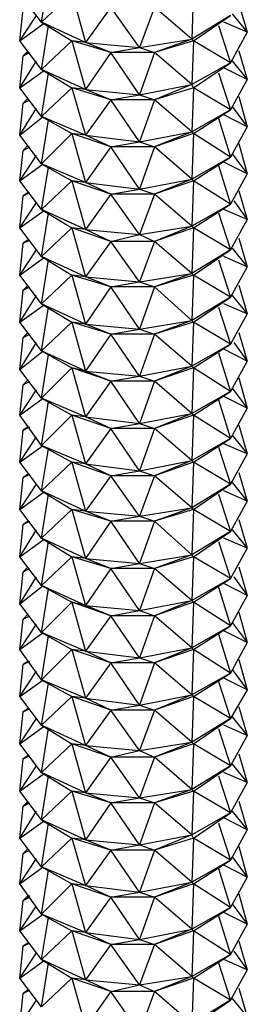
# Model space of a CAD drawing. Extents: x -3.9 to 5.6, y 5.01 to 12.35.
# Drawn here: x 0.31 to 0.45, y 9.68 to 10.27 of the extents above; entities that cross this region are included whole.
import ezdxf

# ---------------------------------------------------------------- set-up
doc = ezdxf.new("R2010")
doc.units = 0
doc.header["$MEASUREMENT"] = 0
doc.layers.get('0').update_dxf_attribs({"linetype": 'CONTINUOUS'})

msp = doc.modelspace()

# ---------------------------------------------------------------- linework, layer by layer
for p, q in [((0.32653, 10.26709), (0.33053, 10.29309)), ((0.32653, 10.26709), (0.31353, 10.28409)), ((0.32653, 10.26709), (0.34453, 10.28409)), ((0.34453, 10.28409), (0.35253, 10.25509)), ((0.41653, 10.28409), (0.41553, 10.25709)), ((0.31353, 10.25609), (0.31553, 10.27509)), ((0.36753, 10.27609), (0.35253, 10.25509)), ((0.38453, 10.25209), (0.36753, 10.27609)), ((0.39353, 10.27609), (0.38453, 10.25209)), ((0.41553, 10.25709), (0.39353, 10.27609)), ((0.44353, 10.27809), (0.44853, 10.26109)), ((0.31353, 10.25609), (0.32353, 10.27109)), ((0.35253, 10.25509), (0.32653, 10.26709)), ((0.32653, 10.26709), (0.34453, 10.25609)), ((0.43853, 10.27109), (0.41553, 10.25709)), ((0.41653, 10.25609), (0.43853, 10.27109)), ((0.44853, 10.26109), (0.43453, 10.26709)), ((0.43953, 10.27209), (0.44853, 10.26109)), ((0.31353, 10.25609), (0.32753, 10.26609)), ((0.32653, 10.23909), (0.33053, 10.26509)), ((0.43153, 10.26509), (0.43853, 10.24309)), ((0.44853, 10.26109), (0.43853, 10.24309)), ((0.32653, 10.23909), (0.31353, 10.25609)), ((0.32653, 10.23909), (0.34453, 10.25609)), ((0.36753, 10.24909), (0.34453, 10.25609)), ((0.34453, 10.25609), (0.35253, 10.22709)), ((0.35253, 10.25509), (0.34453, 10.25609)), ((0.35253, 10.25509), (0.38453, 10.25209)), ((0.36753, 10.24909), (0.35253, 10.25509)), ((0.38453, 10.25209), (0.41553, 10.25709)), ((0.41553, 10.25709), (0.39353, 10.24909)), ((0.41653, 10.25609), (0.39353, 10.24909)), ((0.41653, 10.25609), (0.41553, 10.25709)), ((0.41653, 10.25609), (0.41553, 10.23009)), ((0.43853, 10.24309), (0.41653, 10.25609)), ((0.31853, 10.25009), (0.31553, 10.24709)), ((0.36753, 10.24909), (0.38453, 10.25209)), ((0.38453, 10.25209), (0.39353, 10.24909)), ((0.44353, 10.25009), (0.44853, 10.23309)), ((0.31353, 10.22809), (0.31553, 10.24709)), ((0.31353, 10.22809), (0.32353, 10.24409)), ((0.31553, 10.24709), (0.31853, 10.24909)), ((0.31553, 10.24709), (0.31953, 10.24909)), ((0.36753, 10.24909), (0.35253, 10.22709)), ((0.39353, 10.24909), (0.36753, 10.24909)), ((0.38453, 10.22409), (0.36753, 10.24909)), ((0.39353, 10.24909), (0.38453, 10.22409)), ((0.41553, 10.23009), (0.39353, 10.24909)), ((0.43953, 10.24409), (0.44853, 10.23309)), ((0.31353, 10.22809), (0.32753, 10.23809)), ((0.35253, 10.22709), (0.32653, 10.23909)), ((0.32653, 10.23909), (0.34453, 10.22809)), ((0.43853, 10.24309), (0.41553, 10.23009)), ((0.41653, 10.22809), (0.43853, 10.24309)), ((0.44853, 10.23309), (0.43453, 10.24009)), ((0.32653, 10.21109), (0.33053, 10.23709)), ((0.43153, 10.23709), (0.43853, 10.21509)), ((0.44853, 10.23309), (0.43853, 10.21509)), ((0.32653, 10.21109), (0.31353, 10.22809)), ((0.32653, 10.21109), (0.34453, 10.22809)), ((0.36753, 10.22109), (0.34453, 10.22809)), ((0.34453, 10.22809), (0.35253, 10.20009)), ((0.35253, 10.22709), (0.34453, 10.22809)), ((0.35253, 10.22709), (0.38453, 10.22409)), ((0.36753, 10.22109), (0.35253, 10.22709)), ((0.38453, 10.22409), (0.41553, 10.23009)), ((0.41553, 10.23009), (0.39353, 10.22109)), ((0.41653, 10.22809), (0.39353, 10.22109)), ((0.41653, 10.22809), (0.41553, 10.23009)), ((0.41653, 10.22809), (0.41553, 10.20209)), ((0.43853, 10.21509), (0.41653, 10.22809)), ((0.31853, 10.22209), (0.31553, 10.21909)), ((0.31553, 10.21909), (0.31953, 10.22109)), ((0.31553, 10.21909), (0.31953, 10.22109)), ((0.36753, 10.22109), (0.35253, 10.20009)), ((0.36753, 10.22109), (0.38453, 10.22409)), ((0.39353, 10.22109), (0.36753, 10.22109)), ((0.38453, 10.19609), (0.36753, 10.22109)), ((0.38453, 10.22409), (0.39353, 10.22109)), ((0.39353, 10.22109), (0.38453, 10.19609)), ((0.41553, 10.20209), (0.39353, 10.22109)), ((0.44353, 10.22309), (0.44853, 10.20509)), ((0.31353, 10.20009), (0.31553, 10.21909)), ((0.31353, 10.20009), (0.32353, 10.21609)), ((0.43853, 10.21509), (0.41553, 10.20209)), ((0.41653, 10.20109), (0.43853, 10.21509)), ((0.43953, 10.21709), (0.44853, 10.20509)), ((0.31353, 10.20009), (0.32753, 10.21109)), ((0.35253, 10.20009), (0.32653, 10.21109)), ((0.32653, 10.21109), (0.34453, 10.20109)), ((0.32653, 10.18309), (0.33053, 10.20909)), ((0.43153, 10.21009), (0.43853, 10.18709)), ((0.44853, 10.20509), (0.43453, 10.21209)), ((0.44853, 10.20509), (0.43853, 10.18709)), ((0.32653, 10.18309), (0.31353, 10.20009)), ((0.32653, 10.18309), (0.34453, 10.20109)), ((0.36753, 10.19309), (0.34453, 10.20109)), ((0.34453, 10.20109), (0.35253, 10.17209)), ((0.35253, 10.20009), (0.34453, 10.20109)), ((0.35253, 10.20009), (0.38453, 10.19609)), ((0.36753, 10.19309), (0.35253, 10.20009)), ((0.38453, 10.19609), (0.41553, 10.20209)), ((0.41553, 10.20209), (0.39353, 10.19309)), ((0.41653, 10.20109), (0.39353, 10.19309)), ((0.41653, 10.20109), (0.41553, 10.20209)), ((0.41653, 10.20109), (0.41553, 10.17409)), ((0.43853, 10.18709), (0.41653, 10.20109)), ((0.31353, 10.17309), (0.31553, 10.19109)), ((0.31853, 10.19409), (0.31553, 10.19109)), ((0.31553, 10.19109), (0.31953, 10.19309)), ((0.31553, 10.19109), (0.31953, 10.19309)), ((0.36753, 10.19309), (0.35253, 10.17209)), ((0.36753, 10.19309), (0.38453, 10.19609)), ((0.39353, 10.19309), (0.36753, 10.19309)), ((0.38453, 10.16809), (0.36753, 10.19309)), ((0.38453, 10.19609), (0.39353, 10.19309)), ((0.39353, 10.19309), (0.38453, 10.16809)), ((0.41553, 10.17409), (0.39353, 10.19309)), ((0.44353, 10.19509), (0.44853, 10.17709)), ((0.31353, 10.17309), (0.32353, 10.18809)), ((0.43853, 10.18709), (0.41553, 10.17409)), ((0.41653, 10.17309), (0.43853, 10.18709)), ((0.43953, 10.18909), (0.44853, 10.17709)), ((0.31353, 10.17309), (0.32753, 10.18309)), ((0.35253, 10.17209), (0.32653, 10.18309)), ((0.32653, 10.18309), (0.34453, 10.17309)), ((0.32653, 10.15609), (0.33053, 10.18109)), ((0.43153, 10.18209), (0.43853, 10.15909)), ((0.44853, 10.17709), (0.43453, 10.18409)), ((0.38453, 10.16809), (0.41553, 10.17409)), ((0.41553, 10.17409), (0.39353, 10.16509)), ((0.41653, 10.17309), (0.41553, 10.17409)), ((0.44853, 10.17709), (0.43853, 10.15909)), ((0.32653, 10.15609), (0.31353, 10.17309)), ((0.32653, 10.15609), (0.34453, 10.17309)), ((0.36753, 10.16509), (0.34453, 10.17309)), ((0.34453, 10.17309), (0.35253, 10.14409)), ((0.35253, 10.17209), (0.34453, 10.17309)), ((0.35253, 10.17209), (0.38453, 10.16809)), ((0.36753, 10.16509), (0.35253, 10.17209)), ((0.36753, 10.16509), (0.38453, 10.16809)), ((0.38453, 10.16809), (0.39353, 10.16509)), ((0.41653, 10.17309), (0.39353, 10.16509)), ((0.41653, 10.17309), (0.41553, 10.14609)), ((0.43853, 10.15909), (0.41653, 10.17309)), ((0.31353, 10.14509), (0.31553, 10.16409)), ((0.31553, 10.16409), (0.31953, 10.16609)), ((0.31553, 10.16409), (0.31953, 10.16609)), ((0.31853, 10.16609), (0.31553, 10.16409)), ((0.36753, 10.16509), (0.35253, 10.14409)), ((0.39353, 10.16509), (0.36753, 10.16509)), ((0.38453, 10.14109), (0.36753, 10.16509)), ((0.39353, 10.16509), (0.38453, 10.14109)), ((0.41553, 10.14609), (0.39353, 10.16509)), ((0.44353, 10.16709), (0.44853, 10.15009)), ((0.31353, 10.14509), (0.32353, 10.16009)), ((0.35253, 10.14409), (0.32653, 10.15609)), ((0.32653, 10.15609), (0.34453, 10.14509)), ((0.43853, 10.15909), (0.41553, 10.14609)), ((0.41653, 10.14509), (0.43853, 10.15909)), ((0.44853, 10.15009), (0.43453, 10.15609)), ((0.44053, 10.16109), (0.44853, 10.15009)), ((0.31353, 10.14509), (0.32753, 10.15509)), ((0.32653, 10.12809), (0.33053, 10.15409)), ((0.43153, 10.15409), (0.43853, 10.13209)), ((0.44853, 10.15009), (0.43853, 10.13209)), ((0.32653, 10.12809), (0.31353, 10.14509)), ((0.32653, 10.12809), (0.34453, 10.14509)), ((0.36753, 10.13709), (0.34453, 10.14509)), ((0.34453, 10.14509), (0.35253, 10.11609)), ((0.35253, 10.14409), (0.34453, 10.14509)), ((0.35253, 10.14409), (0.38453, 10.14109)), ((0.36753, 10.13709), (0.35253, 10.14409)), ((0.38453, 10.14109), (0.41553, 10.14609)), ((0.41553, 10.14609), (0.39353, 10.13709)), ((0.41653, 10.14509), (0.39353, 10.13709)), ((0.41653, 10.14509), (0.41553, 10.14609)), ((0.41653, 10.14509), (0.41553, 10.11809)), ((0.43853, 10.13209), (0.41653, 10.14509)), ((0.36753, 10.13709), (0.38453, 10.14109)), ((0.38453, 10.14109), (0.39353, 10.13709)), ((0.44353, 10.13909), (0.44853, 10.12209)), ((0.31353, 10.11709), (0.31553, 10.13609)), ((0.31553, 10.13609), (0.31953, 10.13809)), ((0.31553, 10.13609), (0.31953, 10.13809)), ((0.31853, 10.13809), (0.31553, 10.13609)), ((0.36753, 10.13709), (0.35253, 10.11609)), ((0.39353, 10.13709), (0.36753, 10.13709)), ((0.38453, 10.11309), (0.36753, 10.13709)), ((0.39353, 10.13709), (0.38453, 10.11309)), ((0.41553, 10.11809), (0.39353, 10.13709)), ((0.43953, 10.13309), (0.44853, 10.12209)), ((0.31353, 10.11709), (0.32353, 10.13209)), ((0.31353, 10.11709), (0.32753, 10.12709)), ((0.35253, 10.11609), (0.32653, 10.12809)), ((0.32653, 10.12809), (0.34453, 10.11709)), ((0.43853, 10.13209), (0.41553, 10.11809)), ((0.41653, 10.11709), (0.43853, 10.13209)), ((0.44853, 10.12209), (0.43453, 10.12809)), ((0.32653, 10.10009), (0.33053, 10.12609)), ((0.43153, 10.12609), (0.43853, 10.10409)), ((0.44853, 10.12209), (0.43853, 10.10409)), ((0.32653, 10.10009), (0.31353, 10.11709)), ((0.32653, 10.10009), (0.34453, 10.11709)), ((0.36753, 10.11009), (0.34453, 10.11709)), ((0.34453, 10.11709), (0.35253, 10.08809)), ((0.35253, 10.11609), (0.34453, 10.11709)), ((0.35253, 10.11609), (0.38453, 10.11309)), ((0.36753, 10.11009), (0.35253, 10.11609)), ((0.38453, 10.11309), (0.41553, 10.11809)), ((0.41553, 10.11809), (0.39353, 10.11009)), ((0.41653, 10.11709), (0.39353, 10.11009)), ((0.41653, 10.11709), (0.41553, 10.11809)), ((0.41653, 10.11709), (0.41553, 10.09009)), ((0.43853, 10.10409), (0.41653, 10.11709)), ((0.31853, 10.11109), (0.31553, 10.10809)), ((0.31553, 10.10809), (0.31853, 10.11009)), ((0.31553, 10.10809), (0.31953, 10.11009)), ((0.36753, 10.11009), (0.35253, 10.08809)), ((0.36753, 10.11009), (0.38453, 10.11309)), ((0.39353, 10.11009), (0.36753, 10.11009)), ((0.38453, 10.08509), (0.36753, 10.11009)), ((0.38453, 10.11309), (0.39353, 10.11009)), ((0.39353, 10.11009), (0.38453, 10.08509)), ((0.41553, 10.09009), (0.39353, 10.11009)), ((0.44353, 10.11109), (0.44853, 10.09409)), ((0.31353, 10.08909), (0.31553, 10.10809)), ((0.31353, 10.08909), (0.32353, 10.10509)), ((0.43853, 10.10409), (0.41553, 10.09009)), ((0.41653, 10.08909), (0.43853, 10.10409)), ((0.43953, 10.10509), (0.44853, 10.09409)), ((0.31353, 10.08909), (0.32753, 10.09909)), ((0.35253, 10.08809), (0.32653, 10.10009)), ((0.32653, 10.10009), (0.34453, 10.08909)), ((0.32653, 10.07209), (0.33053, 10.09809)), ((0.43153, 10.09809), (0.43853, 10.07609)), ((0.44853, 10.09409), (0.43453, 10.10009)), ((0.44853, 10.09409), (0.43853, 10.07609)), ((0.32653, 10.07209), (0.31353, 10.08909)), ((0.32653, 10.07209), (0.34453, 10.08909)), ((0.36753, 10.08209), (0.34453, 10.08909)), ((0.34453, 10.08909), (0.35253, 10.06009)), ((0.35253, 10.08809), (0.34453, 10.08909)), ((0.35253, 10.08809), (0.38453, 10.08509)), ((0.36753, 10.08209), (0.35253, 10.08809)), ((0.38453, 10.08509), (0.41553, 10.09009)), ((0.41553, 10.09009), (0.39353, 10.08209)), ((0.41653, 10.08909), (0.39353, 10.08209)), ((0.41653, 10.08909), (0.41553, 10.09009)), ((0.41653, 10.08909), (0.41553, 10.06309)), ((0.43853, 10.07609), (0.41653, 10.08909)), ((0.31353, 10.06109), (0.31553, 10.08009)), ((0.31853, 10.08309), (0.31553, 10.08009)), ((0.31553, 10.08009), (0.31953, 10.08209)), ((0.31553, 10.08009), (0.31953, 10.08209)), ((0.36753, 10.08209), (0.35253, 10.06009)), ((0.36753, 10.08209), (0.38453, 10.08509)), ((0.39353, 10.08209), (0.36753, 10.08209)), ((0.38453, 10.05709), (0.36753, 10.08209)), ((0.38453, 10.08509), (0.39353, 10.08209)), ((0.39353, 10.08209), (0.38453, 10.05709)), ((0.41553, 10.06309), (0.39353, 10.08209)), ((0.44353, 10.08309), (0.44853, 10.06609)), ((0.31353, 10.06109), (0.32353, 10.07709)), ((0.43853, 10.07609), (0.41553, 10.06309)), ((0.41653, 10.06209), (0.43853, 10.07609)), ((0.44053, 10.07709), (0.44853, 10.06609)), ((0.31353, 10.06109), (0.32753, 10.07209)), ((0.35253, 10.06009), (0.32653, 10.07209)), ((0.32653, 10.07209), (0.34453, 10.06209)), ((0.32653, 10.04409), (0.33053, 10.07009)), ((0.43153, 10.07109), (0.43853, 10.04809)), ((0.44853, 10.06609), (0.43453, 10.07309)), ((0.38453, 10.05709), (0.41553, 10.06309)), ((0.41553, 10.06309), (0.39353, 10.05409)), ((0.41653, 10.06209), (0.41553, 10.06309)), ((0.44853, 10.06609), (0.43853, 10.04809)), ((0.32653, 10.04409), (0.31353, 10.06109)), ((0.32653, 10.04409), (0.34453, 10.06209)), ((0.36753, 10.05409), (0.34453, 10.06209)), ((0.34453, 10.06209), (0.35253, 10.03309)), ((0.35253, 10.06009), (0.34453, 10.06209)), ((0.35253, 10.06009), (0.38453, 10.05709)), ((0.36753, 10.05409), (0.35253, 10.06009)), ((0.36753, 10.05409), (0.38453, 10.05709)), ((0.38453, 10.05709), (0.39353, 10.05409)), ((0.41653, 10.06209), (0.39353, 10.05409)), ((0.41653, 10.06209), (0.41553, 10.03509)), ((0.43853, 10.04809), (0.41653, 10.06209)), ((0.31353, 10.03409), (0.31553, 10.05209)), ((0.31853, 10.05509), (0.31553, 10.05209)), ((0.31553, 10.05209), (0.31953, 10.05409)), ((0.31553, 10.05209), (0.31953, 10.05409)), ((0.36753, 10.05409), (0.35253, 10.03309)), ((0.39353, 10.05409), (0.36753, 10.05409)), ((0.38453, 10.02909), (0.36753, 10.05409)), ((0.39353, 10.05409), (0.38453, 10.02909)), ((0.41553, 10.03509), (0.39353, 10.05409)), ((0.44353, 10.05609), (0.44853, 10.03809)), ((0.31353, 10.03409), (0.32353, 10.04909)), ((0.43853, 10.04809), (0.41553, 10.03509)), ((0.41653, 10.03409), (0.43853, 10.04809)), ((0.44853, 10.03809), (0.43453, 10.04509)), ((0.43953, 10.05009), (0.44853, 10.03809)), ((0.31353, 10.03409), (0.32753, 10.04409)), ((0.35253, 10.03309), (0.32653, 10.04409)), ((0.32653, 10.04409), (0.34453, 10.03409)), ((0.32653, 10.01609), (0.33053, 10.04209)), ((0.43153, 10.04309), (0.43853, 10.02009)), ((0.32653, 10.01609), (0.31353, 10.03409)), ((0.32653, 10.01609), (0.34453, 10.03409)), ((0.36753, 10.02609), (0.34453, 10.03409)), ((0.34453, 10.03409), (0.35253, 10.00509)), ((0.35253, 10.03309), (0.34453, 10.03409)), ((0.38453, 10.02909), (0.41553, 10.03509)), ((0.41553, 10.03509), (0.39353, 10.02609)), ((0.41653, 10.03409), (0.39353, 10.02609)), ((0.41653, 10.03409), (0.41553, 10.03509)), ((0.41653, 10.03409), (0.41553, 10.00709)), ((0.43853, 10.02009), (0.41653, 10.03409)), ((0.44853, 10.03809), (0.43853, 10.02009)), ((0.35253, 10.03309), (0.38453, 10.02909)), ((0.36753, 10.02609), (0.35253, 10.03309)), ((0.36753, 10.02609), (0.38453, 10.02909)), ((0.38453, 10.02909), (0.39353, 10.02609)), ((0.44353, 10.02809), (0.44853, 10.01109)), ((0.31353, 10.00609), (0.31553, 10.02509)), ((0.31553, 10.02509), (0.31853, 10.02709)), ((0.31553, 10.02509), (0.31953, 10.02709)), ((0.31853, 10.02709), (0.31553, 10.02509)), ((0.36753, 10.02609), (0.35253, 10.00509)), ((0.39353, 10.02609), (0.36753, 10.02609)), ((0.38453, 10.00109), (0.36753, 10.02609)), ((0.39353, 10.02609), (0.38453, 10.00109)), ((0.41553, 10.00709), (0.39353, 10.02609)), ((0.43953, 10.02209), (0.44853, 10.01109)), ((0.31353, 10.00609), (0.32353, 10.02109)), ((0.31353, 10.00609), (0.32753, 10.01609)), ((0.35253, 10.00509), (0.32653, 10.01609)), ((0.32653, 10.01609), (0.34453, 10.00609)), ((0.43853, 10.02009), (0.41553, 10.00709)), ((0.41653, 10.00609), (0.43853, 10.02009)), ((0.44853, 10.01109), (0.43453, 10.01709)), ((0.32653, 9.98909), (0.33053, 10.01409)), ((0.43153, 10.01509), (0.43853, 9.99309)), ((0.44853, 10.01109), (0.43853, 9.99309)), ((0.32653, 9.98909), (0.31353, 10.00609)), ((0.32653, 9.98909), (0.34453, 10.00609)), ((0.36753, 9.99809), (0.34453, 10.00609)), ((0.34453, 10.00609), (0.35253, 9.97709)), ((0.35253, 10.00509), (0.34453, 10.00609)), ((0.35253, 10.00509), (0.38453, 10.00109)), ((0.36753, 9.99809), (0.35253, 10.00509)), ((0.38453, 10.00109), (0.41553, 10.00709)), ((0.41553, 10.00709), (0.39353, 9.99809)), ((0.41653, 10.00609), (0.39353, 9.99809)), ((0.41653, 10.00609), (0.41553, 10.00709)), ((0.41653, 10.00609), (0.41553, 9.97909)), ((0.43853, 9.99309), (0.41653, 10.00609)), ((0.31553, 9.99709), (0.31953, 9.99909)), ((0.31553, 9.99709), (0.31953, 9.99909)), ((0.31853, 9.99909), (0.31553, 9.99709)), ((0.36753, 9.99809), (0.35253, 9.97709)), ((0.36753, 9.99809), (0.38453, 10.00109)), ((0.39353, 9.99809), (0.36753, 9.99809)), ((0.38453, 9.97409), (0.36753, 9.99809)), ((0.38453, 10.00109), (0.39353, 9.99809)), ((0.39353, 9.99809), (0.38453, 9.97409)), ((0.41553, 9.97909), (0.39353, 9.99809)), ((0.44353, 10.00009), (0.44853, 9.98309)), ((0.31353, 9.97809), (0.31553, 9.99709)), ((0.31353, 9.97809), (0.32353, 9.99309)), ((0.43853, 9.99309), (0.41553, 9.97909)), ((0.41653, 9.97809), (0.43853, 9.99309)), ((0.43953, 9.99409), (0.44853, 9.98309)), ((0.31353, 9.97809), (0.32753, 9.98809)), ((0.35253, 9.97709), (0.32653, 9.98909)), ((0.32653, 9.98909), (0.34453, 9.97809)), ((0.32653, 9.96109), (0.33053, 9.98709)), ((0.43153, 9.98709), (0.43853, 9.96509)), ((0.44853, 9.98309), (0.43453, 9.98909)), ((0.44853, 9.98309), (0.43853, 9.96509)), ((0.32653, 9.96109), (0.31353, 9.97809)), ((0.32653, 9.96109), (0.34453, 9.97809)), ((0.36753, 9.97109), (0.34453, 9.97809)), ((0.34453, 9.97809), (0.35253, 9.94909)), ((0.35253, 9.97709), (0.34453, 9.97809)), ((0.35253, 9.97709), (0.38453, 9.97409)), ((0.36753, 9.97109), (0.35253, 9.97709)), ((0.38453, 9.97409), (0.41553, 9.97909)), ((0.41553, 9.97909), (0.39353, 9.97109)), ((0.41653, 9.97809), (0.39353, 9.97109)), ((0.41653, 9.97809), (0.41553, 9.97909)), ((0.41653, 9.97809), (0.41553, 9.95109)), ((0.43853, 9.96509), (0.41653, 9.97809)), ((0.31353, 9.95009), (0.31553, 9.96909)), ((0.31553, 9.96909), (0.31953, 9.97109)), ((0.31553, 9.96909), (0.31953, 9.97109)), ((0.31853, 9.97109), (0.31553, 9.96909)), ((0.36753, 9.97109), (0.35253, 9.94909)), ((0.36753, 9.97109), (0.38453, 9.97409)), ((0.39353, 9.97109), (0.36753, 9.97109)), ((0.38453, 9.94609), (0.36753, 9.97109)), ((0.38453, 9.97409), (0.39353, 9.97109)), ((0.39353, 9.97109), (0.38453, 9.94609)), ((0.41553, 9.95109), (0.39353, 9.97109)), ((0.44353, 9.97209), (0.44853, 9.95509)), ((0.31353, 9.95009), (0.32353, 9.96609)), ((0.43853, 9.96509), (0.41553, 9.95109)), ((0.41653, 9.95009), (0.43853, 9.96509)), ((0.43953, 9.96609), (0.44853, 9.95509)), ((0.31353, 9.95009), (0.32753, 9.96009)), ((0.35253, 9.94909), (0.32653, 9.96109)), ((0.32653, 9.96109), (0.34453, 9.95009)), ((0.32653, 9.93309), (0.33053, 9.95909)), ((0.43153, 9.95909), (0.43853, 9.93709)), ((0.44853, 9.95509), (0.43453, 9.96109)), ((0.44853, 9.95509), (0.43853, 9.93709)), ((0.32653, 9.93309), (0.31353, 9.95009)), ((0.32653, 9.93309), (0.34453, 9.95009)), ((0.36753, 9.94309), (0.34453, 9.95009)), ((0.34453, 9.95009), (0.35253, 9.92109)), ((0.35253, 9.94909), (0.34453, 9.95009)), ((0.35253, 9.94909), (0.38453, 9.94609)), ((0.36753, 9.94309), (0.35253, 9.94909)), ((0.36753, 9.94309), (0.38453, 9.94609)), ((0.38453, 9.94609), (0.41553, 9.95109)), ((0.38453, 9.94609), (0.39353, 9.94309)), ((0.41553, 9.95109), (0.39353, 9.94309)), ((0.41653, 9.95009), (0.39353, 9.94309)), ((0.41653, 9.95009), (0.41553, 9.95109)), ((0.41653, 9.95009), (0.41553, 9.92409)), ((0.43853, 9.93709), (0.41653, 9.95009)), ((0.31353, 9.92209), (0.31553, 9.94109)), ((0.31853, 9.94409), (0.31553, 9.94109)), ((0.31553, 9.94109), (0.31953, 9.94309)), ((0.31553, 9.94109), (0.31953, 9.94309)), ((0.36753, 9.94309), (0.35253, 9.92109)), ((0.39353, 9.94309), (0.36753, 9.94309)), ((0.38453, 9.91809), (0.36753, 9.94309)), ((0.39353, 9.94309), (0.38453, 9.91809)), ((0.41553, 9.92409), (0.39353, 9.94309)), ((0.44353, 9.94409), (0.44853, 9.92709)), ((0.31353, 9.92209), (0.32353, 9.93809)), ((0.43853, 9.93709), (0.41553, 9.92409)), ((0.41653, 9.92309), (0.43853, 9.93709)), ((0.44853, 9.92709), (0.43453, 9.93409)), ((0.44053, 9.93809), (0.44853, 9.92709)), ((0.31353, 9.92209), (0.32753, 9.93309)), ((0.35253, 9.92109), (0.32653, 9.93309)), ((0.32653, 9.93309), (0.34453, 9.92309)), ((0.32653, 9.90509), (0.33053, 9.93109)), ((0.43153, 9.93209), (0.43853, 9.90909)), ((0.32653, 9.90509), (0.34453, 9.92309)), ((0.36753, 9.91509), (0.34453, 9.92309)), ((0.34453, 9.92309), (0.35253, 9.89409)), ((0.35253, 9.92109), (0.34453, 9.92309)), ((0.38453, 9.91809), (0.41553, 9.92409)), ((0.41553, 9.92409), (0.39353, 9.91509)), ((0.41653, 9.92309), (0.39353, 9.91509)), ((0.41653, 9.92309), (0.41553, 9.92409)), ((0.41653, 9.92309), (0.41553, 9.89609)), ((0.43853, 9.90909), (0.41653, 9.92309)), ((0.44853, 9.92709), (0.43853, 9.90909)), ((0.32653, 9.90509), (0.31353, 9.92209)), ((0.35253, 9.92109), (0.38453, 9.91809)), ((0.36753, 9.91509), (0.35253, 9.92109)), ((0.36753, 9.91509), (0.38453, 9.91809)), ((0.38453, 9.91809), (0.39353, 9.91509)), ((0.44353, 9.91709), (0.44853, 9.89909)), ((0.31353, 9.89509), (0.31553, 9.91309)), ((0.31853, 9.91609), (0.31553, 9.91309)), ((0.31553, 9.91309), (0.31953, 9.91509)), ((0.31553, 9.91309), (0.31953, 9.91509)), ((0.36753, 9.91509), (0.35253, 9.89409)), ((0.39353, 9.91509), (0.36753, 9.91509)), ((0.38453, 9.89009), (0.36753, 9.91509)), ((0.39353, 9.91509), (0.38453, 9.89009)), ((0.41553, 9.89609), (0.39353, 9.91509)), ((0.43953, 9.91109), (0.44853, 9.89909)), ((0.31353, 9.89509), (0.32353, 9.91009)), ((0.31353, 9.89509), (0.32753, 9.90509)), ((0.35253, 9.89409), (0.32653, 9.90509)), ((0.32653, 9.90509), (0.34453, 9.89509)), ((0.43853, 9.90909), (0.41553, 9.89609)), ((0.41653, 9.89509), (0.43853, 9.90909)), ((0.44853, 9.89909), (0.43453, 9.90609)), ((0.32653, 9.87709), (0.33053, 9.90309)), ((0.43153, 9.90409), (0.43853, 9.88109)), ((0.44853, 9.89909), (0.43853, 9.88109)), ((0.32653, 9.87709), (0.31353, 9.89509)), ((0.32653, 9.87709), (0.34453, 9.89509)), ((0.36753, 9.88709), (0.34453, 9.89509)), ((0.34453, 9.89509), (0.35253, 9.86609)), ((0.35253, 9.89409), (0.34453, 9.89509)), ((0.35253, 9.89409), (0.38453, 9.89009)), ((0.36753, 9.88709), (0.35253, 9.89409)), ((0.38453, 9.89009), (0.41553, 9.89609)), ((0.41553, 9.89609), (0.39353, 9.88709)), ((0.41653, 9.89509), (0.39353, 9.88709)), ((0.41653, 9.89509), (0.41553, 9.89609)), ((0.41653, 9.89509), (0.41553, 9.86809)), ((0.43853, 9.88109), (0.41653, 9.89509)), ((0.31553, 9.88609), (0.31853, 9.88809)), ((0.31553, 9.88609), (0.31953, 9.88809)), ((0.31853, 9.88809), (0.31553, 9.88609)), ((0.36753, 9.88709), (0.38453, 9.89009)), ((0.38453, 9.89009), (0.39353, 9.88709)), ((0.44353, 9.88909), (0.44853, 9.87109)), ((0.31353, 9.86709), (0.31553, 9.88609)), ((0.31353, 9.86709), (0.32353, 9.88209)), ((0.36753, 9.88709), (0.35253, 9.86609)), ((0.39353, 9.88709), (0.36753, 9.88709)), ((0.38453, 9.86209), (0.36753, 9.88709)), ((0.39353, 9.88709), (0.38453, 9.86209)), ((0.41553, 9.86809), (0.39353, 9.88709)), ((0.43953, 9.88309), (0.44853, 9.87109)), ((0.31353, 9.86709), (0.32753, 9.87709)), ((0.35253, 9.86609), (0.32653, 9.87709)), ((0.32653, 9.87709), (0.34453, 9.86709)), ((0.43853, 9.88109), (0.41553, 9.86809)), ((0.41653, 9.86709), (0.43853, 9.88109)), ((0.43153, 9.87609), (0.43853, 9.85409)), ((0.44853, 9.87109), (0.43453, 9.87809)), ((0.32653, 9.85009), (0.33053, 9.87509)), ((0.44853, 9.87109), (0.43853, 9.85409)), ((0.32653, 9.85009), (0.31353, 9.86709)), ((0.32653, 9.85009), (0.34453, 9.86709)), ((0.36753, 9.85909), (0.34453, 9.86709)), ((0.34453, 9.86709), (0.35253, 9.83809)), ((0.35253, 9.86609), (0.34453, 9.86709)), ((0.35253, 9.86609), (0.38453, 9.86209)), ((0.36753, 9.85909), (0.35253, 9.86609)), ((0.38453, 9.86209), (0.41553, 9.86809)), ((0.41553, 9.86809), (0.39353, 9.85909)), ((0.41653, 9.86709), (0.39353, 9.85909)), ((0.41653, 9.86709), (0.41553, 9.86809)), ((0.41653, 9.86709), (0.41553, 9.84009)), ((0.43853, 9.85409), (0.41653, 9.86709)), ((0.31353, 9.83909), (0.31553, 9.85809)), ((0.31553, 9.85809), (0.31953, 9.86009)), ((0.31553, 9.85809), (0.31953, 9.86009)), ((0.31853, 9.86009), (0.31553, 9.85809)), ((0.36753, 9.85909), (0.35253, 9.83809)), ((0.36753, 9.85909), (0.38453, 9.86209)), ((0.39353, 9.85909), (0.36753, 9.85909)), ((0.38453, 9.83509), (0.36753, 9.85909)), ((0.38453, 9.86209), (0.39353, 9.85909)), ((0.39353, 9.85909), (0.38453, 9.83509)), ((0.41553, 9.84009), (0.39353, 9.85909)), ((0.44353, 9.86109), (0.44853, 9.84409)), ((0.31353, 9.83909), (0.32353, 9.85409)), ((0.43853, 9.85409), (0.41553, 9.84009)), ((0.41653, 9.83909), (0.43853, 9.85409)), ((0.43953, 9.85509), (0.44853, 9.84409)), ((0.31353, 9.83909), (0.32753, 9.84909)), ((0.35253, 9.83809), (0.32653, 9.85009)), ((0.32653, 9.85009), (0.34453, 9.83909)), ((0.32653, 9.82209), (0.33053, 9.84809)), ((0.43153, 9.84809), (0.43853, 9.82609)), ((0.44853, 9.84409), (0.43453, 9.85009)), ((0.44853, 9.84409), (0.43853, 9.82609)), ((0.32653, 9.82209), (0.31353, 9.83909)), ((0.32653, 9.82209), (0.34453, 9.83909)), ((0.36753, 9.83109), (0.34453, 9.83909)), ((0.34453, 9.83909), (0.35253, 9.81009)), ((0.35253, 9.83809), (0.34453, 9.83909)), ((0.35253, 9.83809), (0.38453, 9.83509)), ((0.36753, 9.83109), (0.35253, 9.83809)), ((0.36753, 9.83109), (0.38453, 9.83509)), ((0.38453, 9.83509), (0.41553, 9.84009)), ((0.38453, 9.83509), (0.39353, 9.83109)), ((0.41553, 9.84009), (0.39353, 9.83109)), ((0.41653, 9.83909), (0.39353, 9.83109)), ((0.41653, 9.83909), (0.41553, 9.84009)), ((0.41653, 9.83909), (0.41553, 9.81209)), ((0.43853, 9.82609), (0.41653, 9.83909)), ((0.31353, 9.81109), (0.31553, 9.83009)), ((0.31553, 9.83009), (0.31953, 9.83209)), ((0.31553, 9.83009), (0.31953, 9.83209)), ((0.31853, 9.83209), (0.31553, 9.83009)), ((0.36753, 9.83109), (0.35253, 9.81009)), ((0.39353, 9.83109), (0.36753, 9.83109)), ((0.38453, 9.80709), (0.36753, 9.83109)), ((0.39353, 9.83109), (0.38453, 9.80709)), ((0.41553, 9.81209), (0.39353, 9.83109)), ((0.44353, 9.83309), (0.44853, 9.81609)), ((0.31353, 9.81109), (0.32353, 9.82609)), ((0.43853, 9.82609), (0.41553, 9.81209)), ((0.41653, 9.81109), (0.43853, 9.82609)), ((0.43953, 9.82709), (0.44853, 9.81609)), ((0.31353, 9.81109), (0.32753, 9.82109)), ((0.35253, 9.81009), (0.32653, 9.82209)), ((0.32653, 9.82209), (0.34453, 9.81109)), ((0.32653, 9.79409), (0.33053, 9.82009)), ((0.43153, 9.82009), (0.43853, 9.79809)), ((0.44853, 9.81609), (0.43453, 9.82209)), ((0.38453, 9.80709), (0.41553, 9.81209)), ((0.41553, 9.81209), (0.39353, 9.80409)), ((0.41653, 9.81109), (0.41553, 9.81209)), ((0.44853, 9.81609), (0.43853, 9.79809)), ((0.32653, 9.79409), (0.31353, 9.81109)), ((0.32653, 9.79409), (0.34453, 9.81109)), ((0.36753, 9.80409), (0.34453, 9.81109)), ((0.34453, 9.81109), (0.35253, 9.78209)), ((0.35253, 9.81009), (0.34453, 9.81109)), ((0.35253, 9.81009), (0.38453, 9.80709)), ((0.36753, 9.80409), (0.35253, 9.81009)), ((0.36753, 9.80409), (0.38453, 9.80709)), ((0.38453, 9.80709), (0.39353, 9.80409)), ((0.41653, 9.81109), (0.39353, 9.80409)), ((0.41653, 9.81109), (0.41553, 9.78509)), ((0.43853, 9.79809), (0.41653, 9.81109)), ((0.31353, 9.78309), (0.31553, 9.80209)), ((0.31853, 9.80509), (0.31553, 9.80209)), ((0.31553, 9.80209), (0.31853, 9.80409)), ((0.31553, 9.80209), (0.31953, 9.80409)), ((0.36753, 9.80409), (0.35253, 9.78209)), ((0.39353, 9.80409), (0.36753, 9.80409)), ((0.38453, 9.77909), (0.36753, 9.80409)), ((0.39353, 9.80409), (0.38453, 9.77909)), ((0.41553, 9.78509), (0.39353, 9.80409)), ((0.44353, 9.80509), (0.44853, 9.78809)), ((0.31353, 9.78309), (0.32353, 9.79909)), ((0.35253, 9.78209), (0.32653, 9.79409)), ((0.32653, 9.79409), (0.34453, 9.78309)), ((0.43853, 9.79809), (0.41553, 9.78509)), ((0.41653, 9.78309), (0.43853, 9.79809)), ((0.44853, 9.78809), (0.43453, 9.79509)), ((0.43953, 9.79909), (0.44853, 9.78809)), ((0.31353, 9.78309), (0.32753, 9.79309)), ((0.32653, 9.76609), (0.33053, 9.79209)), ((0.43153, 9.79209), (0.43853, 9.77009)), ((0.44853, 9.78809), (0.43853, 9.77009)), ((0.32653, 9.76609), (0.31353, 9.78309)), ((0.32653, 9.76609), (0.34453, 9.78309)), ((0.36753, 9.77609), (0.34453, 9.78309)), ((0.34453, 9.78309), (0.35253, 9.75509)), ((0.35253, 9.78209), (0.34453, 9.78309)), ((0.35253, 9.78209), (0.38453, 9.77909)), ((0.36753, 9.77609), (0.35253, 9.78209)), ((0.38453, 9.77909), (0.41553, 9.78509)), ((0.41553, 9.78509), (0.39353, 9.77609)), ((0.41653, 9.78309), (0.39353, 9.77609)), ((0.41653, 9.78309), (0.41553, 9.78509)), ((0.41653, 9.78309), (0.41553, 9.75709)), ((0.43853, 9.77009), (0.41653, 9.78309)), ((0.31853, 9.77709), (0.31553, 9.77409)), ((0.36753, 9.77609), (0.38453, 9.77909)), ((0.38453, 9.77909), (0.39353, 9.77609)), ((0.44353, 9.77809), (0.44853, 9.76009)), ((0.31353, 9.75609), (0.31553, 9.77409)), ((0.31353, 9.75609), (0.32353, 9.77109)), ((0.31553, 9.77409), (0.31953, 9.77609)), ((0.31553, 9.77409), (0.31953, 9.77609)), ((0.36753, 9.77609), (0.35253, 9.75509)), ((0.39353, 9.77609), (0.36753, 9.77609)), ((0.38453, 9.75109), (0.36753, 9.77609)), ((0.39353, 9.77609), (0.38453, 9.75109)), ((0.41553, 9.75709), (0.39353, 9.77609)), ((0.43953, 9.77209), (0.44853, 9.76009)), ((0.31353, 9.75609), (0.32753, 9.76609)), ((0.35253, 9.75509), (0.32653, 9.76609)), ((0.32653, 9.76609), (0.34453, 9.75609)), ((0.43853, 9.77009), (0.41553, 9.75709)), ((0.41653, 9.75609), (0.43853, 9.77009)), ((0.43153, 9.76509), (0.43853, 9.74209)), ((0.44853, 9.76009), (0.43453, 9.76709)), ((0.32653, 9.73809), (0.33053, 9.76409)), ((0.44853, 9.76009), (0.43853, 9.74209)), ((0.32653, 9.73809), (0.31353, 9.75609)), ((0.32653, 9.73809), (0.34453, 9.75609)), ((0.36753, 9.74809), (0.34453, 9.75609)), ((0.34453, 9.75609), (0.35253, 9.72709)), ((0.35253, 9.75509), (0.34453, 9.75609)), ((0.35253, 9.75509), (0.38453, 9.75109)), ((0.36753, 9.74809), (0.35253, 9.75509)), ((0.38453, 9.75109), (0.41553, 9.75709)), ((0.41553, 9.75709), (0.39353, 9.74809)), ((0.41653, 9.75609), (0.39353, 9.74809)), ((0.41653, 9.75609), (0.41553, 9.75709)), ((0.41653, 9.75609), (0.41553, 9.72909)), ((0.43853, 9.74209), (0.41653, 9.75609)), ((0.31553, 9.74609), (0.31953, 9.74909)), ((0.31853, 9.74909), (0.31553, 9.74609)), ((0.31553, 9.74609), (0.31953, 9.74809)), ((0.36753, 9.74809), (0.35253, 9.72709)), ((0.36753, 9.74809), (0.38453, 9.75109)), ((0.39353, 9.74809), (0.36753, 9.74809)), ((0.38453, 9.72309), (0.36753, 9.74809)), ((0.38453, 9.75109), (0.39353, 9.74809)), ((0.39353, 9.74809), (0.38453, 9.72309)), ((0.41553, 9.72909), (0.39353, 9.74809)), ((0.44353, 9.75009), (0.44853, 9.73209)), ((0.31353, 9.72809), (0.31553, 9.74609)), ((0.31353, 9.72809), (0.32353, 9.74309)), ((0.43853, 9.74209), (0.41553, 9.72909)), ((0.41653, 9.72809), (0.43853, 9.74209)), ((0.43953, 9.74409), (0.44853, 9.73209)), ((0.31353, 9.72809), (0.32753, 9.73809)), ((0.35253, 9.72709), (0.32653, 9.73809)), ((0.32653, 9.73809), (0.34453, 9.72809)), ((0.32653, 9.71109), (0.33053, 9.73609)), ((0.43153, 9.73709), (0.43853, 9.71409)), ((0.44853, 9.73209), (0.43453, 9.73909)), ((0.44853, 9.73209), (0.43853, 9.71409)), ((0.32653, 9.71109), (0.31353, 9.72809)), ((0.32653, 9.71109), (0.34453, 9.72809)), ((0.36753, 9.72009), (0.34453, 9.72809)), ((0.34453, 9.72809), (0.35253, 9.69909)), ((0.35253, 9.72709), (0.34453, 9.72809)), ((0.35253, 9.72709), (0.38453, 9.72309)), ((0.36753, 9.72009), (0.35253, 9.72709)), ((0.38453, 9.72309), (0.41553, 9.72909)), ((0.41553, 9.72909), (0.39353, 9.72009)), ((0.41653, 9.72809), (0.39353, 9.72009)), ((0.41653, 9.72809), (0.41553, 9.72909)), ((0.41653, 9.72809), (0.41553, 9.70109)), ((0.43853, 9.71409), (0.41653, 9.72809)), ((0.31353, 9.70009), (0.31553, 9.71909)), ((0.31553, 9.71909), (0.31953, 9.72109)), ((0.31553, 9.71909), (0.31953, 9.72109)), ((0.31853, 9.72109), (0.31553, 9.71909)), ((0.36753, 9.72009), (0.35253, 9.69909)), ((0.36753, 9.72009), (0.38453, 9.72309)), ((0.39353, 9.72009), (0.36753, 9.72009)), ((0.38453, 9.69609), (0.36753, 9.72009)), ((0.38453, 9.72309), (0.39353, 9.72009)), ((0.39353, 9.72009), (0.38453, 9.69609)), ((0.41553, 9.70109), (0.39353, 9.72009)), ((0.44353, 9.72209), (0.44853, 9.70509)), ((0.31353, 9.70009), (0.32353, 9.71509)), ((0.43853, 9.71409), (0.41553, 9.70109)), ((0.41653, 9.70009), (0.43853, 9.71409)), ((0.44053, 9.71609), (0.44853, 9.70509)), ((0.31353, 9.70009), (0.32753, 9.71009)), ((0.35253, 9.69909), (0.32653, 9.71109)), ((0.32653, 9.71109), (0.34453, 9.70009)), ((0.32653, 9.68309), (0.33053, 9.70909)), ((0.43153, 9.70909), (0.43853, 9.68709)), ((0.44853, 9.70509), (0.43453, 9.71109)), ((0.38453, 9.69609), (0.41553, 9.70109)), ((0.41553, 9.70109), (0.39353, 9.69209)), ((0.41653, 9.70009), (0.41553, 9.70109)), ((0.44853, 9.70509), (0.43853, 9.68709)), ((0.32653, 9.68309), (0.31353, 9.70009)), ((0.32653, 9.68309), (0.34453, 9.70009)), ((0.36753, 9.69209), (0.34453, 9.70009)), ((0.34453, 9.70009), (0.35253, 9.67109)), ((0.35253, 9.69909), (0.34453, 9.70009)), ((0.35253, 9.69909), (0.38453, 9.69609)), ((0.36753, 9.69209), (0.35253, 9.69909)), ((0.36753, 9.69209), (0.38453, 9.69609)), ((0.38453, 9.69609), (0.39353, 9.69209)), ((0.41653, 9.70009), (0.39353, 9.69209)), ((0.41653, 9.70009), (0.41553, 9.67309)), ((0.43853, 9.68709), (0.41653, 9.70009)), ((0.31353, 9.67209), (0.31553, 9.69109)), ((0.31553, 9.69109), (0.31953, 9.69309)), ((0.31553, 9.69109), (0.31953, 9.69309)), ((0.31853, 9.69309), (0.31553, 9.69109)), ((0.36753, 9.69209), (0.35253, 9.67109)), ((0.39353, 9.69209), (0.36753, 9.69209)), ((0.38453, 9.66809), (0.36753, 9.69209)), ((0.39353, 9.69209), (0.38453, 9.66809)), ((0.41553, 9.67309), (0.39353, 9.69209)), ((0.44353, 9.69409), (0.44853, 9.67709)), ((0.31353, 9.67209), (0.32353, 9.68709)), ((0.43853, 9.68709), (0.41553, 9.67309)), ((0.41653, 9.67209), (0.43853, 9.68709)), ((0.43953, 9.68809), (0.44853, 9.67709))]:
    msp.add_line(p, q)

doc.saveas('drawing.dxf')
